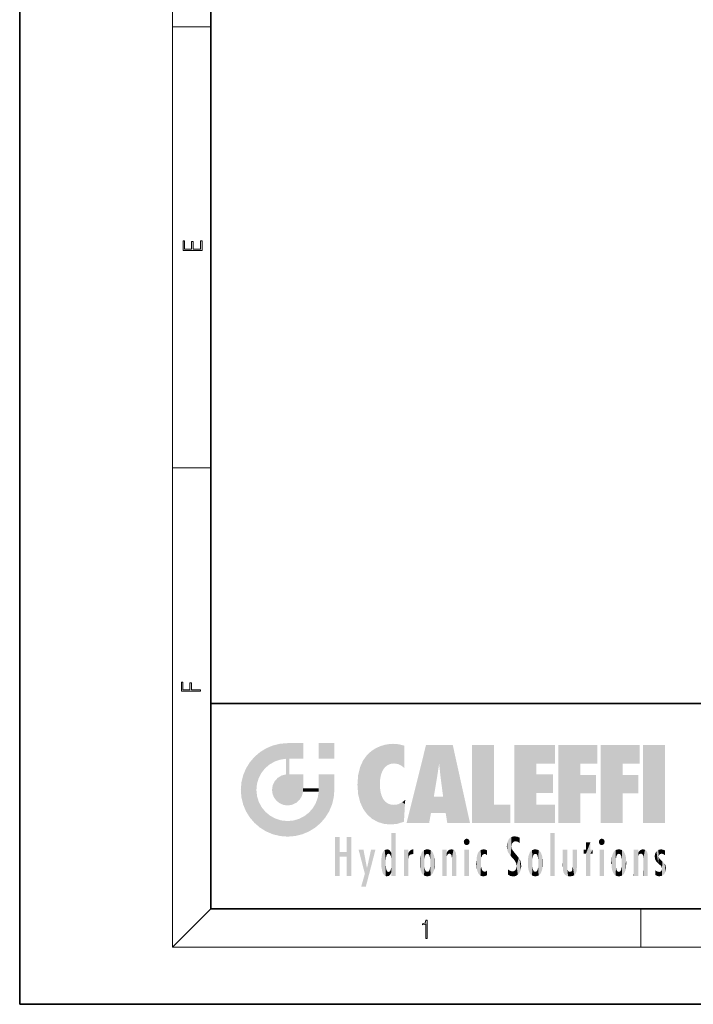
# Model space of a CAD drawing. Extents: x 0 to 210, y 0 to 297.
# Drawn here: x 0 to 70, y 0 to 103 of the extents above; entities that cross this region are included whole.
import ezdxf

# ---------------------------------------------------------------- set-up
doc = ezdxf.new("R2010")
doc.units = 0

msp = doc.modelspace()

# ---------------------------------------------------------------- linework, layer by layer
at = {"color": 7, "lineweight": 35}
for p, q in [((0, 297), (0, 0)), ((20, 287), (20, 10)), ((20, 31.5), (20, 10)), ((20, 31.5), (200, 31.5)), ((20, 10), (200, 10)), ((20, 10), (200, 10)), ((0, 0), (210, 0))]:
    msp.add_line(p, q, dxfattribs=at)
at = {"color": 7, "lineweight": 13}
for p, q in [((16, 291), (16, 6)), ((16, 102.333336), (20, 102.333336)), ((16, 56.166668), (20, 56.166668)), ((20, 10), (16, 6)), ((65, 6), (65, 10)), ((204, 6), (16, 6))]:
    msp.add_line(p, q, dxfattribs=at)
for points in [[(19.092787, 78.944901), (19.092787, 79.952545), (18.928669, 79.952545), (18.928671, 79.082588), (18.147028, 79.082588), (18.147028, 79.854492), (17.982912, 79.854492), (17.982912, 79.082588), (17.256905, 79.082588), (17.256905, 79.927513), (17.092787, 79.927513), (17.092787, 78.944901)], [(18.923407, 32.784916), (18.923407, 32.922607), (17.974867, 32.922607), (17.974867, 33.65905), (17.810751, 33.65905), (17.810751, 32.922607), (17.087524, 32.922607), (17.087524, 33.734154), (16.923407, 33.734154), (16.923407, 32.784916)], [(42.503281, 6.874945), (42.640968, 6.874945), (42.640968, 8.819312), (42.51997, 8.819312), (42.488674, 8.644069), (42.41983, 8.524458), (42.305088, 8.454917), (42.150707, 8.435446), (42.142361, 8.435446), (42.142361, 8.315835), (42.163223, 8.315835), (42.367672, 8.34087), (42.503281, 8.424318)]]:
    msp.add_lwpolyline(points, close=True, dxfattribs=at)
at = {"color": 114, "lineweight": 5}
for points in [[(25.78825, 26.799744), (26.128653, 25.095409), (26.490591, 27.096561), (26.653414, 25.40386)], [(27.243805, 27.282043), (26.490591, 27.096561), (27.235023, 25.611378), (26.653414, 25.40386)], [(27.243805, 27.282043), (27.235023, 25.611378), (28.037813, 27.346109), (27.861588, 25.706188)], [(28.214041, 24.082113), (28.037813, 27.346109), (28.037813, 20.820063), (27.861588, 25.706188)], [(28.15867, 27.346109), (28.077206, 27.346109), (28.214041, 24.082113), (28.037813, 27.346109)], [(28.345488, 27.346109), (28.15867, 27.346109), (28.227032, 25.714863), (28.214041, 25.714878)], [(28.214041, 25.714878), (28.15867, 27.346109), (28.214041, 24.096693), (28.214041, 24.082113)], [(28.345488, 27.346109), (28.227032, 25.714863), (28.853325, 27.346109), (28.941437, 25.713987)], [(29.654272, 27.346109), (28.853325, 27.346109), (29.3944, 25.713432), (28.941437, 25.713987)], [(29.654272, 27.346109), (29.3944, 25.713432), (29.633696, 25.713139), (29.561031, 25.713228)], [(29.654272, 27.346109), (29.633696, 25.713139), (29.668835, 25.713097)], [(29.668835, 27.346109), (29.654272, 27.346109), (29.668835, 25.727676), (29.668835, 25.713097)], [(29.668835, 27.346109), (29.668835, 25.727676), (29.668835, 27.038059), (29.668835, 26.529602)], [(29.668835, 27.346109), (29.668835, 27.038059), (29.668835, 27.306671), (29.668835, 27.225105)], [(32.932831, 27.346109), (32.932831, 25.71509), (31.301811, 27.346109), (31.301811, 25.71509)], [(32.932831, 27.346109), (31.301811, 27.346109), (32.932831, 27.346109)], [(36.795135, 26.508978), (36.901737, 19.408924), (37.283436, 26.823689), (37.492313, 19.084898)], [(37.283436, 26.823689), (37.492313, 19.084898), (37.761177, 27.036129)], [(37.492313, 19.084898), (37.692162, 23.050819), (37.761177, 27.036129), (37.714252, 23.477276)], [(37.761177, 27.036129), (37.714252, 23.477276), (37.788872, 23.920311)], [(38.225143, 27.173529), (37.761177, 27.036129), (37.872551, 24.20422), (37.788872, 23.920311)], [(38.225143, 27.173529), (37.872551, 24.20422), (38.111923, 24.675468), (37.987885, 24.471178)], [(38.225143, 27.173529), (38.111923, 24.675468), (38.686157, 27.252592), (38.262947, 24.855347)], [(38.262947, 24.855347), (38.509953, 25.047398), (38.686157, 27.252592), (38.813698, 25.172501)], [(38.686157, 27.252592), (38.813698, 25.172501), (39.077774, 27.275316), (39.179195, 25.217192)], [(39.077774, 27.275316), (39.179195, 25.217192), (39.676224, 27.230614), (39.59428, 25.161049)], [(39.676224, 27.230614), (39.59428, 25.161049), (39.967045, 24.97489)], [(40.249393, 27.080276), (39.676224, 27.230614), (40.249393, 24.740677), (39.967045, 24.97489)], [(40.249393, 27.080276), (40.249393, 24.740677), (40.249393, 25.910477), (40.249393, 24.761557)], [(40.249393, 27.080276), (40.249393, 25.910477), (40.249393, 26.906931), (40.249393, 26.638954)], [(40.249393, 27.080276), (40.249393, 26.906931), (40.249393, 27.023785)], [(42.850704, 18.967134), (42.523975, 27.134508), (40.484962, 18.967134)], [(45.329048, 27.134508), (42.523975, 27.134508), (44.067394, 23.646654), (43.898399, 25.184814)], [(43.898399, 25.184814), (42.523975, 27.134508), (43.042213, 20.017813), (42.850704, 18.967134)], [(45.329048, 27.134508), (44.067394, 23.646654), (44.089748, 23.475666), (44.074726, 23.590559)], [(45.329048, 27.134508), (44.089748, 23.475666), (44.21188, 22.541525), (44.123653, 23.216351)], [(45.329048, 27.134508), (44.21188, 22.541525), (44.315235, 21.751013), (44.31348, 21.764442)], [(45.329048, 27.134508), (44.315235, 21.751013), (44.75444, 18.967134), (44.585445, 20.017813)], [(45.329048, 27.134508), (44.75444, 18.967134), (47.131531, 18.967134)], [(47.345814, 27.134508), (49.643982, 27.134508), (47.345814, 18.967134), (49.643982, 20.895159)], [(54.061863, 25.206451), (51.76366, 18.967134), (56.033119, 27.134508), (51.76366, 27.134508)], [(54.061863, 25.206451), (56.033119, 27.134508), (56.033119, 25.206451)], [(58.68914, 25.206451), (56.3909, 18.967134), (60.446365, 27.134508), (56.3909, 27.134508)], [(58.68914, 25.206451), (60.446365, 27.134508), (60.446365, 25.206451)], [(63.11832, 25.206451), (60.820118, 18.967134), (64.875587, 27.134508), (60.820118, 27.134508)], [(63.11832, 25.206451), (64.875587, 27.134508), (64.875587, 25.206451)], [(67.547539, 18.967134), (65.249336, 18.967134), (67.547539, 27.134508), (65.249336, 27.134508)], [(67.547539, 18.967134), (67.547539, 27.134508), (67.547539, 18.967134)], [(24.57649, 18.989834), (24.576492, 25.912409), (24.087231, 25.342047)], [(25.146856, 18.500574), (24.773836, 22.451082), (24.57649, 18.989834), (24.576492, 25.912409)], [(25.146858, 26.401667), (24.576492, 25.912409), (24.835958, 23.087656), (24.773836, 22.451082)], [(25.146858, 26.401667), (24.835958, 23.087656), (25.297251, 24.22278), (25.014393, 23.682144)], [(25.146858, 26.401667), (25.297251, 24.22278), (25.78825, 26.799744)], [(25.297251, 24.22278), (25.672634, 24.697792), (25.78825, 26.799744), (26.128653, 25.095409)], [(35.943577, 25.535473), (35.954269, 20.448957), (36.34029, 26.084427), (36.383907, 19.863441)], [(36.34029, 26.084427), (36.383907, 19.863441), (36.795135, 26.508978), (36.901737, 19.408924)], [(23.689154, 24.700661), (24.087231, 19.560194), (24.087231, 25.342047), (24.57649, 18.989834)], [(28.037813, 20.820063), (27.861588, 25.706188), (27.861588, 25.691595)], [(28.037813, 20.820063), (27.861588, 25.691595), (27.861588, 24.380198), (27.861588, 24.889048)], [(28.214041, 25.714878), (28.214041, 24.096693), (28.214041, 25.406876), (28.214041, 24.898495)], [(28.214041, 25.714878), (28.214041, 25.406876), (28.214041, 25.675446), (28.214041, 25.593891)], [(35.423222, 24.006113), (35.628262, 21.165981), (35.629662, 24.847553), (35.954269, 20.448957)], [(35.629662, 24.847553), (35.954269, 20.448957), (35.943577, 25.535473)], [(43.898399, 25.184814), (43.042213, 20.017813), (43.352341, 21.787449), (43.346275, 21.751013)], [(43.898399, 25.184814), (43.352341, 21.787449), (43.394478, 22.040693), (43.365002, 21.863541)], [(43.898399, 25.184814), (43.394478, 22.040693), (43.658245, 23.625854), (43.477818, 22.541525)], [(43.898399, 25.184814), (43.658245, 23.625854), (43.780052, 24.415667), (43.661709, 23.646654)], [(54.061863, 20.895159), (51.76366, 18.967134), (54.061863, 24.068939), (54.061863, 25.206451)], [(56.3909, 18.967134), (58.68914, 25.206451), (58.68914, 18.967134), (58.68914, 24.025667)], [(60.820118, 18.967134), (63.11832, 25.206451), (63.11832, 18.967134), (63.11832, 24.025667)], [(23.206854, 23.245119), (23.392336, 20.903917), (23.392334, 23.998325), (23.689154, 24.700661)], [(23.392336, 20.903917), (23.689154, 20.201582), (23.689154, 24.700661), (24.087231, 19.560194)], [(26.999105, 23.702463), (27.218445, 21.044668), (27.398827, 23.948868), (27.607224, 20.878925)], [(27.398827, 23.948868), (27.607224, 20.878925), (27.861588, 24.071909)], [(28.037813, 20.820063), (27.861588, 24.111378), (27.607224, 20.878925), (27.861588, 24.071909)], [(28.037813, 20.820063), (27.861588, 24.380198), (27.861588, 24.111378), (27.861588, 24.193008)], [(28.517508, 20.893499), (28.249178, 24.082113), (28.037813, 20.820063), (28.214041, 24.082113)], [(28.517508, 20.893499), (28.488476, 24.082113), (28.249178, 24.082113), (28.321844, 24.082113)], [(28.517508, 20.893499), (28.942234, 21.098566), (28.488476, 24.082113), (28.941437, 24.082113)], [(29.655842, 24.082113), (28.941437, 24.082113), (29.289198, 21.412397), (28.942234, 21.098566)], [(29.655842, 24.082113), (29.289198, 21.412397), (29.65863, 22.274885), (29.535595, 21.812126)], [(29.668835, 24.082113), (29.655842, 24.082113), (29.668835, 22.627289), (29.65863, 22.274885)], [(29.668835, 24.082113), (29.668835, 22.627289), (29.668835, 23.354702), (29.668835, 22.640282)], [(29.668835, 24.082113), (29.668835, 23.354702), (29.668835, 23.974308), (29.668835, 23.807673)], [(29.668835, 24.082113), (29.668835, 23.974308), (29.668835, 24.046974)], [(31.499146, 18.989834), (31.341202, 24.082113), (31.301811, 24.06912), (31.301811, 24.082113)], [(31.499146, 18.989834), (31.301811, 24.06912), (31.301811, 22.90173), (31.301811, 23.354702)], [(31.499146, 18.989834), (31.422668, 24.082113), (31.341202, 24.082113)], [(31.988407, 19.560194), (31.609484, 24.082113), (31.499146, 18.989834), (31.422668, 24.082113)], [(32.386486, 20.201582), (32.117321, 24.082113), (31.988407, 19.560194), (31.609484, 24.082113)], [(32.918266, 24.082113), (32.117321, 24.082113), (32.683304, 20.903917), (32.386486, 20.201582)], [(32.918266, 24.082113), (32.683304, 20.903917), (32.93285, 22.45112), (32.868786, 21.657124)], [(32.932831, 23.961258), (32.932831, 24.042723), (32.918266, 24.082113), (32.932831, 24.082113)], [(32.932831, 23.961258), (32.918266, 24.082113), (32.932835, 23.774445), (32.93285, 22.45112)], [(32.932842, 23.266617), (32.932835, 23.774445), (32.93285, 22.465685), (32.93285, 22.45112)], [(35.348923, 22.996586), (35.421333, 22.015022), (35.423222, 24.006113), (35.628262, 21.165981)], [(54.061863, 20.895159), (54.061863, 24.068939), (54.061863, 22.140915)], [(54.061863, 22.140915), (54.061863, 24.068939), (55.830498, 22.140915), (55.830498, 24.068939)], [(58.68914, 18.967134), (58.68914, 24.025667), (58.68914, 22.09761), (60.333778, 24.025667)], [(58.68914, 22.09761), (60.333778, 24.025667), (60.333778, 22.09761)], [(63.11832, 18.967134), (63.11832, 24.025667), (63.11832, 22.09761), (64.762993, 24.025667)], [(63.11832, 22.09761), (64.762993, 24.025667), (64.762993, 22.09761)], [(23.142788, 22.45112), (23.206854, 21.657124), (23.206854, 23.245119), (23.392336, 20.903917)], [(26.406794, 22.451082), (26.465654, 22.020498), (26.480227, 22.930769), (26.631395, 21.631723)], [(26.480227, 22.930769), (26.631395, 21.631723), (26.685284, 23.355495), (26.887747, 21.301023)], [(26.685284, 23.355495), (26.887747, 21.301023), (26.999105, 23.702463), (27.218445, 21.044668)], [(31.499146, 18.989834), (31.301811, 22.90173), (31.301811, 22.662428), (31.301811, 22.735096)], [(38.140194, 18.890856), (37.714096, 22.606712), (37.492313, 19.084898), (37.692162, 23.050819)], [(25.030333, 21.180571), (24.840147, 21.793262), (25.146856, 18.500574), (24.773836, 22.451082)], [(29.668835, 22.627289), (29.65863, 22.274885), (29.708273, 22.627289), (29.673223, 22.274885)], [(30.475769, 22.274885), (29.708273, 22.627289), (29.673223, 22.274885)], [(30.475769, 22.274885), (29.976877, 22.627289), (29.708273, 22.627289), (29.789837, 22.627289)], [(30.475769, 22.274885), (30.984621, 22.274885), (29.976877, 22.627289), (30.485323, 22.627289)], [(31.28723, 22.627289), (30.485323, 22.627289), (31.17181, 22.274885), (30.984621, 22.274885)], [(31.499146, 18.989834), (31.29291, 22.274885), (30.990593, 21.066689), (31.198103, 21.648308)], [(31.28723, 22.627289), (31.17181, 22.274885), (31.29291, 22.274885), (31.253439, 22.274885)], [(31.28723, 22.627289), (31.29291, 22.274885), (31.301811, 22.627289)], [(31.499146, 18.989834), (31.301811, 22.662428), (31.29291, 22.274885), (31.301811, 22.627289)], [(37.86964, 21.874062), (37.787628, 22.157452), (38.140194, 18.890856), (37.714096, 22.606712)], [(37.86964, 21.874062), (38.140194, 18.890856), (37.982235, 21.610163)], [(44.585445, 20.017813), (43.39999, 21.751013), (43.042213, 20.017813), (43.346275, 21.751013)], [(44.585445, 20.017813), (44.223118, 21.751013), (43.39999, 21.751013), (44.084244, 21.751013)], [(44.585445, 20.017813), (44.315235, 21.751013), (44.223118, 21.751013), (44.284946, 21.751013)], [(25.331266, 20.626133), (25.030333, 21.180571), (25.788248, 18.102497), (25.146856, 18.500574)], [(25.331266, 20.626133), (25.788248, 18.102497), (25.729824, 20.143074)], [(30.682146, 20.54192), (30.92878, 18.500574), (30.990593, 21.066689)], [(31.499146, 18.989834), (30.990593, 21.066689), (30.92878, 18.500574)], [(38.140194, 18.890856), (38.102951, 21.409719), (37.982235, 21.610163)], [(38.829929, 18.826288), (38.249557, 21.234249), (38.140194, 18.890856), (38.102951, 21.409719)], [(38.781952, 20.927324), (38.488686, 21.047979), (38.829929, 18.826288), (38.249557, 21.234249)], [(39.133995, 20.884413), (38.781952, 20.927324), (39.539616, 18.89942), (38.829929, 18.826288)], [(39.133995, 20.884413), (39.539616, 18.89942), (39.406925, 20.904562)], [(39.406925, 20.904562), (39.539616, 18.89942), (39.648804, 20.963295), (40.215523, 19.118832)], [(39.648804, 20.963295), (40.215523, 19.118832), (40.046303, 21.165112), (40.325146, 20.97328)], [(40.046303, 21.165112), (40.325146, 20.97328), (40.350632, 21.404415), (40.340622, 21.235071)], [(40.283077, 20.261623), (40.325146, 20.97328), (40.216732, 19.139231), (40.215523, 19.118832)], [(40.350632, 21.404415), (40.340622, 21.235071), (40.34737, 21.349228)], [(47.345814, 18.967134), (49.643982, 20.895159), (51.367542, 18.967134), (51.367542, 20.895159)], [(54.061863, 20.895159), (56.033119, 20.895159), (51.76366, 18.967134), (56.033119, 18.967134)], [(25.729824, 20.143074), (25.788248, 18.102497), (26.212883, 19.744514), (26.490591, 17.805679)], [(26.212883, 19.744514), (26.490591, 17.805679), (26.767317, 19.443583), (27.243807, 17.620199)], [(29.268887, 19.427645), (29.585043, 17.805679), (29.809523, 19.710505), (30.287388, 18.102497)], [(29.809523, 19.710505), (30.287388, 18.102497), (30.284533, 20.085894)], [(30.682146, 20.54192), (30.284533, 20.085894), (30.92878, 18.500574), (30.287388, 18.102497)], [(26.767317, 19.443583), (27.243807, 17.620199), (27.380003, 19.253397), (28.037817, 17.556133)], [(27.380003, 19.253397), (28.037817, 17.556133), (28.037813, 19.187086)], [(28.037813, 19.187086), (28.037817, 17.556133), (28.674395, 19.249208), (28.831827, 17.620199)], [(28.674395, 19.249208), (28.831827, 17.620199), (29.268887, 19.427645), (29.585043, 17.805679)], [(33.49506, 15.937251), (33.49506, 13.445845), (33.49506, 17.529495), (33.007656, 13.445845)], [(33.49506, 17.529495), (33.007656, 13.445845), (33.007656, 17.529495)], [(34.718559, 17.529495), (34.231079, 15.466035), (34.231079, 15.937251), (33.49506, 15.466035)], [(34.718559, 13.445845), (34.231079, 13.445845), (34.718559, 17.529495), (34.231079, 15.466035)], [(34.718559, 17.529495), (34.231079, 15.937251), (34.231079, 17.529495)], [(38.903397, 15.112939), (38.888428, 15.302769), (38.891121, 17.625853), (38.88855, 17.080669)], [(38.903397, 15.112939), (38.891121, 17.625853), (38.892422, 17.90152), (38.892033, 17.818693)], [(38.903397, 15.112939), (38.892422, 17.90152), (38.940308, 17.941181), (38.892609, 17.941181)], [(38.903397, 15.112939), (38.940308, 17.941181), (38.907272, 14.816108)], [(38.950481, 13.445845), (38.907272, 14.816108), (39.189522, 17.941181), (38.940308, 17.941181)], [(38.950481, 13.445845), (39.189522, 17.941181), (39.053928, 13.445845)], [(39.303139, 13.445845), (39.053928, 13.445845), (39.292969, 17.941181), (39.189522, 17.941181)], [(39.303139, 13.445845), (39.292969, 17.941181), (39.350838, 17.941181)], [(39.350838, 13.445845), (39.303139, 13.445845), (39.350838, 17.906908), (39.350838, 17.941181)], [(39.350838, 13.445845), (39.350838, 17.906908), (39.350838, 14.412038), (39.350838, 15.952339)], [(51.616768, 17.564173), (51.45496, 17.50802), (51.518856, 16.810593), (51.465965, 16.549204)], [(51.616768, 17.564173), (51.518856, 16.810593), (51.802334, 17.583727), (51.668148, 17.000961)], [(51.668148, 17.000961), (51.774544, 17.055223), (51.802334, 17.583727), (51.899761, 17.074581)], [(51.802334, 17.583727), (51.899761, 17.074581), (52.071606, 17.554585), (52.143757, 17.015884)], [(52.071606, 17.554585), (52.143757, 17.015884), (52.319027, 17.448257)], [(55.982269, 17.941181), (55.982269, 13.445845), (55.524078, 17.941181), (55.524078, 13.445845)], [(55.982269, 17.941181), (55.524078, 17.941181), (55.982269, 17.941181)], [(38.888428, 15.302769), (38.882984, 15.900322), (38.88855, 17.080669)], [(46.52063, 16.836887), (46.630585, 17.299248), (46.47892, 17.009604), (46.52063, 17.178501)], [(46.52063, 16.836887), (46.935844, 17.299248), (46.630585, 17.299248), (46.786037, 17.345379)], [(46.52063, 16.836887), (47.088223, 17.009604), (46.935844, 17.299248), (47.045609, 17.178501)], [(46.52063, 16.836887), (46.935844, 16.714718), (47.088223, 17.009604), (47.045609, 16.836887)], [(46.52063, 16.836887), (46.630585, 16.714718), (46.935844, 16.714718), (46.786037, 16.668377)], [(51.035496, 16.129967), (51.029781, 16.943932), (50.978523, 16.538387)], [(51.035496, 16.129967), (51.125671, 15.906108), (51.029781, 16.943932), (51.183865, 17.276356)], [(51.383324, 15.538221), (51.305305, 17.409313), (51.125671, 15.906108), (51.183865, 17.276356)], [(51.383324, 15.538221), (51.465965, 16.549204), (51.305305, 17.409313), (51.45496, 17.50802)], [(51.624012, 15.276784), (51.497654, 16.312929), (51.383324, 15.538221), (51.465965, 16.549204)], [(52.318787, 17.42164), (52.319027, 17.448257), (52.31464, 16.95821), (52.143757, 17.015884)], [(52.31464, 16.95821), (52.143757, 17.015884), (52.314133, 16.901283)], [(52.318787, 17.42164), (52.31464, 16.95821), (52.318409, 17.379187), (52.317303, 17.255701)], [(59.727604, 16.955366), (59.269413, 15.780146), (59.269413, 16.180971), (59.020763, 15.780146)], [(59.727604, 13.445845), (59.269413, 13.445845), (59.727604, 16.955366), (59.269413, 15.780146)], [(59.727604, 16.955366), (59.269413, 16.180971), (59.269413, 16.955366)], [(59.727604, 16.180971), (59.727604, 13.445845), (59.727604, 16.955366)], [(60.654972, 16.836887), (60.764919, 17.299248), (60.613266, 17.009604), (60.654972, 17.178501)], [(60.654972, 16.836887), (61.070175, 17.299248), (60.764919, 17.299248), (60.920345, 17.345379)], [(60.654972, 16.836887), (61.222565, 17.009604), (61.070175, 17.299248), (61.179951, 17.178501)], [(60.654972, 16.836887), (61.070175, 16.714718), (61.222565, 17.009604), (61.179951, 16.836887)], [(60.654972, 16.836887), (60.764919, 16.714718), (61.070175, 16.714718), (60.920345, 16.668377)], [(34.231079, 15.937251), (33.49506, 15.466035), (33.49506, 15.937251), (33.49506, 13.445845)], [(36.125637, 13.667894), (35.472443, 16.180971), (36.344982, 14.274477), (35.984219, 16.180971)], [(36.227962, 12.324745), (36.344982, 14.274477), (37.232132, 16.180971), (36.354694, 14.274477)], [(37.232132, 16.180971), (36.354694, 14.274477), (36.769066, 16.180971)], [(37.867718, 15.339612), (37.906555, 15.609497), (37.953003, 13.859357), (37.957512, 15.800388)], [(37.953003, 13.859357), (37.957512, 15.800388), (38.025723, 13.678757), (38.032223, 15.968724)], [(38.025723, 13.678757), (38.032223, 15.968724), (38.188572, 13.478816), (38.198734, 16.153973)], [(38.188572, 13.478816), (38.198734, 16.153973), (38.298336, 13.422511)], [(38.444187, 16.224279), (38.331154, 15.305006), (38.198734, 16.153973), (38.318092, 15.115333)], [(38.198734, 16.153973), (38.318092, 15.115333), (38.298336, 13.422511), (38.317451, 14.816114)], [(38.466545, 15.701984), (38.389668, 15.57155), (38.444187, 16.224279), (38.331154, 15.305006)], [(38.641335, 16.180151), (38.466545, 15.701984), (38.444187, 16.224279)], [(38.641335, 16.180151), (38.619621, 15.769328), (38.466545, 15.701984), (38.519413, 15.74395)], [(38.619621, 15.769328), (38.641335, 16.180151), (38.710373, 15.74377), (38.738853, 16.106903)], [(38.710373, 15.74377), (38.738853, 16.106903), (38.758839, 15.701528), (38.882877, 15.877683)], [(38.758839, 15.701528), (38.882877, 15.877683), (38.830692, 15.570341)], [(38.888428, 15.302769), (38.830692, 15.570341), (38.882984, 15.900322), (38.882877, 15.877683)], [(40.23468, 13.445845), (40.27, 16.180971), (40.212139, 16.152027), (40.212139, 16.180971)], [(40.23468, 13.445845), (40.212139, 16.152027), (40.212139, 13.881045), (40.212139, 14.627445)], [(40.555119, 13.445845), (40.373432, 16.180971), (40.23468, 13.445845), (40.27, 16.180971)], [(40.555119, 13.445845), (40.627003, 13.445845), (40.373432, 16.180971), (40.622601, 16.180971)], [(40.670292, 16.180971), (40.622601, 16.180971), (40.670292, 15.845119), (40.627003, 13.445845)], [(40.627003, 13.445845), (40.675205, 13.445845), (40.670292, 15.845119), (40.675205, 15.168117)], [(40.670292, 16.180971), (40.670292, 15.845119), (40.670292, 16.013044), (40.670292, 15.870038)], [(40.670292, 16.180971), (40.670292, 16.013044), (40.670292, 16.117584)], [(40.670292, 15.845119), (40.675205, 15.168117), (40.680042, 15.845119), (40.71563, 15.466833)], [(40.680042, 15.845119), (40.71563, 15.466833), (40.781006, 16.018089)], [(40.71563, 15.466833), (40.77145, 15.577068), (40.781006, 16.018089), (40.855705, 15.658415)], [(40.781006, 16.018089), (40.855705, 15.658415), (40.910885, 16.141848), (40.971924, 15.708767)], [(40.910885, 16.141848), (40.971924, 15.708767), (41.043369, 16.203171), (41.123627, 15.726019)], [(41.201557, 16.224279), (41.043369, 16.203171), (41.162594, 15.723297), (41.123627, 15.726019)], [(41.201557, 16.224279), (41.162594, 15.723297), (41.201557, 15.74509), (41.201557, 15.720576)], [(41.201557, 16.224279), (41.201557, 15.74509), (41.201557, 16.171852), (41.201557, 16.093657)], [(41.887703, 14.805297), (41.914242, 15.313759), (41.914253, 14.308907), (41.959496, 15.566788)], [(41.914253, 14.308907), (41.959496, 15.566788), (41.95953, 14.05873), (42.090023, 15.901981)], [(41.95953, 14.05873), (42.090023, 15.901981), (42.090122, 13.725177), (42.189022, 16.033798)], [(42.090122, 13.725177), (42.189022, 16.033798), (42.189117, 13.593486), (42.315311, 16.135538)], [(42.189117, 13.593486), (42.315311, 16.135538), (42.315395, 13.49161)], [(42.472134, 16.201073), (42.368122, 15.291933), (42.315311, 16.135538), (42.355457, 15.102102)], [(42.315311, 16.135538), (42.355457, 15.102102), (42.315395, 13.49161)], [(42.505562, 15.690707), (42.427101, 15.559515), (42.472134, 16.201073), (42.368122, 15.291933)], [(42.66272, 16.224279), (42.505562, 15.690707), (42.472134, 16.201073)], [(42.66272, 16.224279), (42.662704, 15.758511), (42.505562, 15.690707), (42.559742, 15.732952)], [(42.66272, 16.224279), (42.853271, 16.201082), (42.662704, 15.758511), (42.765671, 15.732952)], [(42.853271, 16.201082), (42.819847, 15.690707), (42.765671, 15.732952)], [(43.010071, 16.135569), (42.8983, 15.559515), (42.853271, 16.201082), (42.819847, 15.690707)], [(42.969936, 15.102102), (42.957275, 15.291933), (43.010071, 16.135569), (42.8983, 15.559515)], [(43.010071, 16.135569), (42.969936, 14.521411), (42.969936, 15.102102), (42.969803, 14.805297)], [(43.136353, 16.033863), (43.010151, 13.491678), (43.010071, 16.135569), (42.969936, 14.521411)], [(43.235352, 15.902088), (43.136448, 13.593627), (43.136353, 16.033863), (43.010151, 13.491678)], [(43.365921, 15.566876), (43.235451, 13.725408), (43.235352, 15.902088), (43.136448, 13.593627)], [(43.411194, 15.313822), (43.365955, 14.058922), (43.365921, 15.566876), (43.235451, 13.725408)], [(44.285313, 16.180971), (44.227444, 16.180971), (44.566811, 13.445845), (44.249748, 13.445845)], [(44.249748, 13.445845), (44.227444, 16.180971), (44.227444, 14.99937), (44.227444, 16.160727)], [(44.285313, 16.180971), (44.566811, 13.445845), (44.388748, 16.180971)], [(44.637939, 16.180971), (44.388748, 16.180971), (44.637939, 13.445845), (44.566811, 13.445845)], [(44.685635, 16.180971), (44.637939, 16.180971), (44.685635, 13.461077), (44.685635, 13.445845)], [(44.637939, 16.180971), (44.637939, 13.445845), (44.685635, 13.445845)], [(44.685635, 16.180971), (44.685635, 13.461077), (44.685635, 14.830069), (44.685635, 14.298869)], [(44.685635, 16.180971), (44.685635, 14.830069), (44.685635, 15.110693), (44.685635, 15.025479)], [(44.685635, 16.180971), (44.685635, 15.110693), (44.685635, 15.866831), (44.685635, 15.151895)], [(44.685635, 16.180971), (44.685635, 15.866831), (44.685635, 16.023901), (44.685635, 15.890141)], [(44.685635, 16.180971), (44.685635, 16.023901), (44.685635, 16.121679)], [(44.695351, 15.866831), (44.685635, 15.866831), (44.702, 15.505215), (44.688343, 15.384907)], [(44.688343, 15.384907), (44.685635, 15.866831), (44.685635, 15.151895)], [(44.695351, 15.866831), (44.702, 15.505215), (44.781944, 16.016357)], [(44.702, 15.505215), (44.757126, 15.661009), (44.781944, 16.016357), (44.837967, 15.739766)], [(44.781944, 16.016357), (44.837967, 15.739766), (44.890938, 16.128822), (44.963501, 15.769328)], [(44.890938, 16.128822), (44.963501, 15.769328), (45.026443, 16.199654), (45.068321, 15.750397)], [(45.026443, 16.199654), (45.068321, 15.750397), (45.192577, 16.224279)], [(45.068321, 15.750397), (45.142559, 15.69912), (45.192577, 16.224279), (45.202854, 15.594736)], [(45.192577, 16.224279), (45.202854, 15.594736), (45.399006, 16.186644), (45.236473, 15.336044)], [(45.258774, 13.445845), (45.575813, 13.445845), (45.236473, 15.336044), (45.399006, 16.186644)], [(45.575813, 13.445845), (45.539364, 16.083862), (45.399006, 16.186644)], [(45.646938, 13.445845), (45.645733, 15.871747), (45.575813, 13.445845), (45.539364, 16.083862)], [(45.69463, 13.445845), (45.678856, 15.698791), (45.646938, 13.445845), (45.645733, 15.871747)], [(45.69463, 15.325189), (45.678856, 15.698791), (45.69463, 13.45916), (45.69463, 13.445845)], [(47.01022, 16.180971), (47.01022, 13.445845), (46.552029, 16.180971), (46.552029, 13.445845)], [(47.01022, 16.180971), (46.552029, 16.180971), (47.01022, 16.180971)], [(47.828228, 15.340313), (47.86311, 14.085246), (47.881809, 15.619346), (47.976856, 13.75724)], [(47.976856, 13.75724), (47.9478, 15.811209), (47.881809, 15.619346)], [(48.08292, 13.598426), (48.040989, 15.977351), (47.976856, 13.75724), (47.9478, 15.811209)], [(48.223244, 13.480231), (48.241783, 16.157082), (48.08292, 13.598426), (48.040989, 15.977351)], [(48.278358, 14.513562), (48.266281, 14.837784), (48.223244, 13.480231), (48.241783, 16.157082)], [(48.241783, 16.157082), (48.305008, 15.335792), (48.529503, 16.224279), (48.39048, 15.574364)], [(48.266281, 14.837784), (48.278614, 15.157824), (48.241783, 16.157082), (48.305008, 15.335792)], [(48.39048, 15.574364), (48.50378, 15.698711), (48.529503, 16.224279), (48.670826, 15.747692)], [(48.529503, 16.224279), (48.670826, 15.747692), (48.717785, 16.202604), (48.798206, 15.7111)], [(48.895084, 16.132219), (48.717785, 16.202604), (48.885296, 15.617664), (48.798206, 15.7111)], [(48.895084, 16.132219), (48.885296, 15.617664), (48.895084, 15.671221), (48.895084, 15.617664)], [(48.895084, 16.132219), (48.895084, 15.671221), (48.895084, 16.06724), (48.895084, 15.951075)], [(51.624012, 15.276784), (51.620495, 16.083231), (51.497654, 16.312929), (51.60247, 16.105103)], [(51.64925, 16.048342), (51.620495, 16.083231), (51.838448, 15.014742), (51.624012, 15.276784)], [(51.64925, 16.048342), (51.838448, 15.014742), (51.732891, 15.946861)], [(51.732891, 15.946861), (51.838448, 15.014742), (51.934387, 15.702379), (51.960522, 14.775161)], [(51.934387, 15.702379), (51.960522, 14.775161), (51.972946, 15.655599), (52.007015, 14.491114)], [(51.972946, 15.655599), (52.007015, 14.491114), (52.22905, 15.340509)], [(53.261093, 15.56707), (53.261059, 14.05873), (53.215794, 15.313957), (53.215782, 14.308907)], [(53.391739, 15.902319), (53.39164, 13.725177), (53.261093, 15.56707), (53.261059, 14.05873)], [(53.49073, 16.034004), (53.490635, 13.593486), (53.391739, 15.902319), (53.39164, 13.725177)], [(53.616985, 16.135637), (53.616905, 13.49161), (53.49073, 16.034004), (53.490635, 13.593486)], [(53.616985, 16.135637), (53.656986, 14.521411), (53.616905, 13.49161), (53.669643, 14.334299)], [(53.773739, 16.201099), (53.669643, 15.291933), (53.616985, 16.135637)], [(53.669643, 15.291933), (53.656986, 15.102102), (53.616985, 16.135637), (53.656986, 14.521411)], [(53.773739, 16.201099), (53.807068, 15.690707), (53.669643, 15.291933), (53.728615, 15.559515)], [(53.964222, 16.224279), (53.807068, 15.690707), (53.773739, 16.201099)], [(53.964222, 16.224279), (53.964211, 15.758511), (53.807068, 15.690707), (53.861244, 15.732952)], [(53.964222, 16.224279), (54.154808, 16.201073), (53.964211, 15.758511), (54.067173, 15.732952)], [(54.154808, 16.201073), (54.121353, 15.690707), (54.067173, 15.732952)], [(54.311626, 16.135538), (54.19981, 15.559515), (54.154808, 16.201073), (54.121353, 15.690707)], [(54.271465, 15.102102), (54.258797, 15.291933), (54.311626, 16.135538), (54.19981, 15.559515)], [(54.271465, 14.521411), (54.311626, 16.135538), (54.258797, 14.334299), (54.311546, 13.49161)], [(54.271465, 14.521411), (54.271332, 14.805297), (54.311626, 16.135538), (54.271465, 15.102102)], [(54.311546, 13.49161), (54.311626, 16.135538), (54.43782, 13.593486), (54.437916, 16.033798)], [(54.43782, 13.593486), (54.437916, 16.033798), (54.536819, 13.725177), (54.536919, 15.901981)], [(54.536819, 13.725177), (54.536919, 15.901981), (54.667408, 14.05873), (54.667442, 15.566788)], [(54.667408, 14.05873), (54.667442, 15.566788), (54.712685, 14.308907), (54.7127, 15.313759)], [(56.865845, 14.034844), (56.901367, 16.180971), (56.843502, 16.168652), (56.843502, 16.180971)], [(56.865845, 14.034844), (56.843502, 16.168652), (56.843502, 14.837082), (56.843502, 15.455974)], [(56.865845, 14.034844), (56.901131, 13.862751), (56.901367, 16.180971), (56.998001, 13.650277)], [(56.901367, 16.180971), (56.998001, 13.650277), (57.004807, 16.180971), (57.095737, 13.544848)], [(57.004807, 16.180971), (57.095737, 13.544848), (57.253998, 16.180971), (57.226295, 13.467102)], [(57.253998, 16.180971), (57.226295, 13.467102), (57.303623, 14.235115), (57.394173, 13.419009)], [(57.301693, 16.180971), (57.253998, 16.180971), (57.301693, 14.481573), (57.301693, 14.469444)], [(57.253998, 16.180971), (57.303623, 14.235115), (57.301693, 14.469444)], [(57.301693, 16.180971), (57.301693, 14.481573), (57.301693, 15.792457), (57.301693, 15.18318)], [(57.301693, 16.180971), (57.301693, 15.792457), (57.301693, 16.13032), (57.301693, 16.026585)], [(58.037521, 13.518874), (57.976162, 16.180971), (57.857346, 16.180971), (57.905037, 16.180971)], [(58.037521, 13.518874), (57.857346, 16.180971), (57.857346, 15.167436), (57.857346, 16.161892)], [(58.293201, 16.180971), (57.976162, 16.180971), (58.140209, 13.616351), (58.037521, 13.518874)], [(58.293201, 16.180971), (58.140209, 13.616351), (58.274265, 13.910431), (58.216328, 13.74018)], [(58.293201, 16.180971), (58.274265, 13.910431), (58.315502, 14.33408)], [(58.315502, 16.180971), (58.293201, 16.180971), (58.315502, 14.347165), (58.315502, 14.33408)], [(58.315502, 16.180971), (58.315502, 14.347165), (58.315502, 15.761732), (58.315502, 15.104263)], [(58.315502, 16.180971), (58.315502, 15.761732), (58.315502, 16.126316), (58.315502, 16.014378)], [(59.269413, 16.180971), (59.020763, 15.780146), (59.020763, 16.180971)], [(59.727604, 16.180971), (59.971287, 16.180971), (59.727604, 13.445845), (59.727604, 15.780146)], [(59.727604, 15.780146), (59.971287, 16.180971), (59.971287, 15.780146)], [(61.144527, 16.180971), (61.144527, 13.445845), (60.686375, 16.180971), (60.686375, 13.445845)], [(61.144527, 16.180971), (60.686375, 16.180971), (61.144527, 16.180971)], [(61.93272, 14.805297), (61.959278, 15.313979), (61.959278, 14.308782), (62.004574, 15.567101)], [(61.959278, 14.308782), (62.004574, 15.567101), (62.004578, 14.058552), (62.135235, 15.902357)], [(62.004578, 14.058552), (62.135235, 15.902357), (62.135242, 13.72496), (62.234226, 16.034027)], [(62.135242, 13.72496), (62.234226, 16.034027), (62.234234, 13.593353), (62.360477, 16.135647)], [(62.234234, 13.593353), (62.360477, 16.135647), (62.360485, 13.491547)], [(62.517227, 16.201103), (62.413113, 15.291933), (62.360477, 16.135647), (62.400448, 15.102102)], [(62.360477, 16.135647), (62.400448, 15.102102), (62.360485, 13.491547)], [(62.550552, 15.690707), (62.472095, 15.559515), (62.517227, 16.201103), (62.413113, 15.291933)], [(62.707703, 16.224279), (62.550552, 15.690707), (62.517227, 16.201103)], [(62.707703, 16.224279), (62.707699, 15.758511), (62.550552, 15.690707), (62.604733, 15.732952)], [(62.707703, 16.224279), (62.898251, 16.201086), (62.707699, 15.758511), (62.810661, 15.732952)], [(62.898251, 16.201086), (62.864841, 15.690707), (62.810661, 15.732952)], [(63.055042, 16.135582), (62.943302, 15.559515), (62.898251, 16.201086), (62.864841, 15.690707)], [(63.014954, 15.102102), (63.002285, 15.291933), (63.055042, 16.135582), (62.943302, 15.559515)], [(63.055042, 16.135582), (63.014954, 14.521411), (63.014954, 15.102102), (63.01482, 14.805297)], [(63.18132, 16.03389), (63.055046, 13.491618), (63.055042, 16.135582), (63.014954, 14.521411)], [(63.280319, 15.902132), (63.181324, 13.593503), (63.18132, 16.03389), (63.055046, 13.491618)], [(63.4109, 15.566914), (63.280323, 13.725206), (63.280319, 15.902132), (63.181324, 13.593503)], [(63.456177, 15.313848), (63.410904, 14.058755), (63.4109, 15.566914), (63.280323, 13.725206)], [(64.33033, 16.180971), (64.272461, 16.180971), (64.611832, 13.445845), (64.294762, 13.445845)], [(64.294762, 13.445845), (64.272461, 16.180971), (64.272461, 14.99937), (64.272461, 16.160727)], [(64.33033, 16.180971), (64.611832, 13.445845), (64.433769, 16.180971)], [(64.682961, 16.180971), (64.433769, 16.180971), (64.682961, 13.445845), (64.611832, 13.445845)], [(64.730652, 16.180971), (64.682961, 16.180971), (64.730652, 13.461077), (64.730652, 13.445845)], [(64.682961, 16.180971), (64.682961, 13.445845), (64.730652, 13.445845)], [(64.730652, 16.180971), (64.730652, 13.461077), (64.730652, 14.830069), (64.730652, 14.298869)], [(64.730652, 16.180971), (64.730652, 14.830069), (64.730652, 15.110693), (64.730652, 15.025479)], [(64.730652, 16.180971), (64.730652, 15.110693), (64.730652, 15.866831), (64.730652, 15.151895)], [(64.730652, 16.180971), (64.730652, 15.866831), (64.730652, 16.023901), (64.730652, 15.890141)], [(64.730652, 16.180971), (64.730652, 16.023901), (64.730652, 16.121679)], [(64.740372, 15.866831), (64.730652, 15.866831), (64.747002, 15.505215), (64.733353, 15.384907)], [(64.733353, 15.384907), (64.730652, 15.866831), (64.730652, 15.151895)], [(64.740372, 15.866831), (64.747002, 15.505215), (64.826958, 16.016357)], [(64.747002, 15.505215), (64.802124, 15.661009), (64.826958, 16.016357), (64.882973, 15.739766)], [(64.826958, 16.016357), (64.882973, 15.739766), (64.935959, 16.128822), (65.008514, 15.769328)], [(64.935959, 16.128822), (65.008514, 15.769328), (65.071472, 16.199654), (65.113335, 15.750397)], [(65.071472, 16.199654), (65.113335, 15.750397), (65.237595, 16.224279)], [(65.113335, 15.750397), (65.187569, 15.69912), (65.237595, 16.224279), (65.247856, 15.594736)], [(65.237595, 16.224279), (65.247856, 15.594736), (65.444023, 16.186644), (65.281456, 15.336044)], [(65.303757, 13.445845), (65.620796, 13.445845), (65.281456, 15.336044), (65.444023, 16.186644)], [(65.620796, 13.445845), (65.584373, 16.083862), (65.444023, 16.186644)], [(65.691917, 13.445845), (65.690727, 15.871747), (65.620796, 13.445845), (65.584373, 16.083862)], [(65.739609, 13.445845), (65.723839, 15.698791), (65.691917, 13.445845), (65.690727, 15.871747)], [(65.739609, 15.325189), (65.723839, 15.698791), (65.739609, 13.45916), (65.739609, 13.445845)], [(66.5037, 15.776445), (66.455727, 15.476852), (66.638489, 16.013062), (66.512764, 15.15277)], [(66.512764, 15.15277), (66.600975, 14.987792), (66.638489, 16.013062), (66.840767, 14.736892)], [(66.638489, 16.013062), (66.840767, 14.736892), (66.846405, 16.16843), (66.874908, 15.476852)], [(67.080559, 14.526912), (66.874908, 15.476852), (66.840767, 14.736892)], [(66.846405, 16.16843), (66.91787, 15.634509), (67.113739, 16.224279)], [(66.846405, 16.16843), (66.874908, 15.476852), (66.91787, 15.634509)], [(67.080559, 14.526912), (67.024399, 15.169096), (66.874908, 15.476852), (66.935341, 15.277675)], [(66.91787, 15.634509), (67.030159, 15.734416), (67.113739, 16.224279), (67.18689, 15.769328)], [(67.113739, 16.224279), (67.18689, 15.769328), (67.33004, 16.197199), (67.366592, 15.728703)], [(67.528038, 16.105103), (67.33004, 16.197199), (67.528038, 15.623034), (67.366592, 15.728703)], [(67.528038, 16.105103), (67.528038, 15.623034), (67.528038, 15.935393), (67.528038, 15.673213)], [(67.528038, 16.105103), (67.528038, 15.935393), (67.528038, 16.044224)], [(37.866436, 14.347495), (37.849545, 14.848601), (37.953003, 13.859357), (37.867718, 15.339612)], [(38.298336, 13.422511), (38.317451, 14.816114), (38.318092, 14.513367)], [(38.331154, 14.322731), (38.429543, 13.40254), (38.318092, 14.513367), (38.298336, 13.422511)], [(38.903397, 14.51813), (38.892609, 13.771784), (38.888428, 14.327185), (38.892609, 13.797904)], [(38.950481, 13.445845), (38.892609, 13.445845), (38.907272, 14.816108), (38.903397, 14.51813)], [(38.903397, 14.51813), (38.892609, 13.445845), (38.892609, 13.621874), (38.892609, 13.471964)], [(38.903397, 14.51813), (38.892609, 13.621874), (38.892609, 13.771784), (38.892609, 13.731461)], [(40.675205, 15.168117), (40.675205, 13.445845), (40.675205, 14.164061), (40.675205, 13.458049)], [(40.675205, 15.168117), (40.675205, 14.164061), (40.675205, 15.012761), (40.675205, 14.777164)], [(40.675205, 15.168117), (40.675205, 15.012761), (40.675205, 15.117146)], [(42.355457, 15.102102), (42.355461, 14.521411), (42.315395, 13.49161), (42.368118, 14.334299)], [(42.355606, 14.805297), (42.355461, 14.521411), (42.355457, 15.102102)], [(43.010151, 13.491678), (42.957272, 14.334299), (42.969936, 14.521411)], [(43.437744, 14.805297), (43.411205, 14.30904), (43.411194, 15.313822), (43.365955, 14.058922)], [(44.249748, 13.445845), (44.227444, 14.99937), (44.227444, 13.684259), (44.227444, 14.047142)], [(45.258774, 13.445845), (45.236473, 15.336044), (45.236473, 14.234088), (45.236473, 15.315304)], [(45.69463, 15.325189), (45.69463, 13.45916), (45.69463, 14.898584), (45.69463, 14.229561)], [(45.69463, 15.325189), (45.69463, 14.898584), (45.69463, 15.269573), (45.69463, 15.155668)], [(47.798374, 14.789032), (47.822823, 14.325363), (47.828228, 15.340313), (47.86311, 14.085246)], [(48.36076, 13.422839), (48.304153, 14.324327), (48.223244, 13.480231), (48.278358, 14.513562)], [(52.136028, 13.572425), (52.007015, 14.491114), (51.979618, 13.470026), (51.962959, 14.208882)], [(52.265995, 13.709874), (52.22905, 15.340509), (52.136028, 13.572425), (52.007015, 14.491114)], [(52.435772, 14.049718), (52.326817, 15.184536), (52.265995, 13.709874), (52.22905, 15.340509)], [(52.494495, 14.458627), (52.432922, 14.931441), (52.435772, 14.049718), (52.326817, 15.184536)], [(53.215794, 15.313957), (53.215782, 14.308907), (53.189232, 14.805297)], [(53.657135, 14.805297), (53.656986, 14.521411), (53.656986, 15.102102)], [(54.712685, 14.308907), (54.7127, 15.313759), (54.739235, 14.805297)], [(56.865845, 14.034844), (56.843502, 14.837082), (56.843502, 14.493889), (56.843502, 14.59926)], [(56.865845, 14.034844), (56.843502, 14.493889), (56.843502, 14.442439)], [(58.037521, 13.518874), (57.857346, 14.442439), (57.851238, 13.432425), (57.856575, 14.213815)], [(58.037521, 13.518874), (57.857346, 15.167436), (57.857346, 14.545644), (57.857346, 14.708115)], [(58.037521, 13.518874), (57.857346, 14.545644), (57.857346, 14.442439), (57.857346, 14.469669)], [(62.400448, 15.102102), (62.400448, 14.521411), (62.360485, 13.491547), (62.413113, 14.334299)], [(62.400589, 14.805297), (62.400448, 14.521411), (62.400448, 15.102102)], [(63.055046, 13.491618), (63.002285, 14.334299), (63.014954, 14.521411)], [(63.482727, 14.805297), (63.456177, 14.308924), (63.456177, 15.313848), (63.410904, 14.058755)], [(64.294762, 13.445845), (64.272461, 14.99937), (64.272461, 13.684259), (64.272461, 14.047142)], [(65.303757, 13.445845), (65.281456, 15.336044), (65.281456, 14.234088), (65.281456, 15.315304)], [(65.739609, 15.325189), (65.739609, 13.45916), (65.739609, 14.898584), (65.739609, 14.229561)], [(65.739609, 15.325189), (65.739609, 14.898584), (65.739609, 15.269573), (65.739609, 15.155668)], [(67.263611, 14.965698), (67.024399, 15.169096), (67.16877, 14.413084), (67.080559, 14.526912)], [(67.263611, 14.965698), (67.16877, 14.413084), (67.225815, 14.20409)], [(67.456139, 13.627954), (67.263611, 14.965698), (67.233772, 13.461683), (67.225815, 14.20409)], [(67.596268, 13.884608), (67.501381, 14.714965), (67.456139, 13.627954), (67.263611, 14.965698)], [(67.645004, 14.214908), (67.588638, 14.547216), (67.596268, 13.884608), (67.501381, 14.714965)], [(36.227962, 12.324745), (35.745411, 12.324745), (36.344982, 14.274477), (36.125637, 13.667894)], [(38.331154, 14.322731), (38.389668, 14.055454), (38.429543, 13.40254), (38.466545, 13.924851)], [(38.429543, 13.40254), (38.466545, 13.924851), (38.641689, 13.452075), (38.519413, 13.882858)], [(38.519413, 13.882858), (38.619621, 13.857473), (38.641689, 13.452075), (38.710373, 13.883213)], [(38.641689, 13.452075), (38.710373, 13.883213), (38.742447, 13.534947), (38.758839, 13.925757)], [(38.742447, 13.534947), (38.758839, 13.925757), (38.892609, 13.797904), (38.830692, 14.057858)], [(38.892609, 13.797904), (38.830692, 14.057858), (38.888428, 14.327185)], [(39.350838, 13.445845), (39.350838, 14.412038), (39.350838, 13.571055), (39.350838, 13.828361)], [(39.350838, 13.445845), (39.350838, 13.571055), (39.350838, 13.492214)], [(40.23468, 13.445845), (40.212139, 13.881045), (40.212139, 13.500749), (40.212139, 13.615227)], [(40.23468, 13.445845), (40.212139, 13.500749), (40.212139, 13.445845)], [(42.315395, 13.49161), (42.368118, 14.334299), (42.472183, 13.425858), (42.427097, 14.067889)], [(42.472183, 13.425858), (42.427097, 14.067889), (42.505558, 13.936457)], [(42.662724, 13.40254), (42.472183, 13.425858), (42.559746, 13.894021), (42.505558, 13.936457)], [(42.662724, 13.40254), (42.559746, 13.894021), (42.765675, 13.894021), (42.662724, 13.86831)], [(42.662724, 13.40254), (42.765675, 13.894021), (42.853325, 13.425877)], [(42.765675, 13.894021), (42.819843, 13.936457), (42.853325, 13.425877), (42.898293, 14.067889)], [(42.853325, 13.425877), (42.898293, 14.067889), (43.010151, 13.491678), (42.957272, 14.334299)], [(44.249748, 13.445845), (44.227444, 13.684259), (44.227444, 13.474788), (44.227444, 13.523959)], [(44.249748, 13.445845), (44.227444, 13.474788), (44.227444, 13.445845)], [(45.258774, 13.445845), (45.236473, 14.234088), (45.236473, 13.558049), (45.236473, 13.734694)], [(45.258774, 13.445845), (45.236473, 13.558049), (45.236473, 13.445845), (45.236473, 13.482178)], [(48.36076, 13.422839), (48.524609, 13.40254), (48.304153, 14.324327), (48.387592, 14.066286)], [(48.524609, 13.40254), (48.498135, 13.93097), (48.387592, 14.066286)], [(48.717144, 13.428255), (48.661076, 13.879147), (48.524609, 13.40254), (48.498135, 13.93097)], [(48.895084, 13.510803), (48.751007, 13.892576), (48.717144, 13.428255), (48.661076, 13.879147)], [(48.895084, 13.982039), (48.751007, 13.892576), (48.895084, 13.533739), (48.895084, 13.510803)], [(48.895084, 13.982039), (48.895084, 13.533739), (48.895084, 13.932988), (48.895084, 13.859834)], [(51.349007, 13.438418), (51.294338, 13.996536), (51.095528, 14.107046), (51.095528, 14.133665)], [(51.349007, 13.438418), (51.095528, 14.107046), (51.095528, 13.643588), (51.095528, 13.728506)], [(51.349007, 13.438418), (51.095528, 13.643588), (51.095528, 13.586657)], [(51.400967, 13.950713), (51.294338, 13.996536), (51.631683, 13.391703), (51.349007, 13.438418)], [(51.400967, 13.950713), (51.631683, 13.391703), (51.578075, 13.922432)], [(51.578075, 13.922432), (51.631683, 13.391703), (51.714775, 13.943495), (51.815506, 13.411979)], [(51.714775, 13.943495), (51.815506, 13.411979), (51.823586, 14.00247), (51.979618, 13.470026)], [(51.823586, 14.00247), (51.979618, 13.470026), (51.905865, 14.09304)], [(51.979618, 13.470026), (51.962959, 14.208882), (51.905865, 14.09304)], [(53.616905, 13.49161), (53.669643, 14.334299), (53.773685, 13.425858), (53.728615, 14.067889)], [(53.773685, 13.425858), (53.728615, 14.067889), (53.807068, 13.936457)], [(53.964214, 13.40254), (53.773685, 13.425858), (53.861248, 13.894021), (53.807068, 13.936457)], [(53.964214, 13.40254), (53.861248, 13.894021), (54.067173, 13.894021), (53.964214, 13.86831)], [(53.964214, 13.40254), (54.067173, 13.894021), (54.154755, 13.425858)], [(54.067173, 13.894021), (54.121353, 13.936457), (54.154755, 13.425858), (54.19981, 14.067889)], [(54.154755, 13.425858), (54.19981, 14.067889), (54.311546, 13.49161), (54.258797, 14.334299)], [(57.303623, 14.235115), (57.394173, 13.419009), (57.316879, 14.118469)], [(57.394173, 13.419009), (57.372459, 13.969999), (57.316879, 14.118469)], [(57.603878, 13.40254), (57.455147, 13.895913), (57.394173, 13.419009), (57.372459, 13.969999)], [(57.711254, 13.893912), (57.584412, 13.86831), (57.603878, 13.40254), (57.455147, 13.895913)], [(57.851238, 13.432425), (57.791653, 13.962997), (57.603878, 13.40254), (57.711254, 13.893912)], [(57.851238, 13.432425), (57.856575, 14.213815), (57.791653, 13.962997), (57.844627, 14.102723)], [(62.360485, 13.491547), (62.413113, 14.334299), (62.517231, 13.425841), (62.472092, 14.067889)], [(62.517231, 13.425841), (62.472092, 14.067889), (62.550552, 13.936457)], [(62.707703, 13.40254), (62.517231, 13.425841), (62.604733, 13.894021), (62.550552, 13.936457)], [(62.707703, 13.40254), (62.604733, 13.894021), (62.810665, 13.894021), (62.707703, 13.86831)], [(62.707703, 13.40254), (62.810665, 13.894021), (62.898251, 13.425861)], [(62.810665, 13.894021), (62.864841, 13.936457), (62.898251, 13.425861), (62.943298, 14.067889)], [(62.898251, 13.425861), (62.943298, 14.067889), (63.055046, 13.491618), (63.002285, 14.334299)], [(64.294762, 13.445845), (64.272461, 13.684259), (64.272461, 13.474788), (64.272461, 13.523959)], [(64.294762, 13.445845), (64.272461, 13.474788), (64.272461, 13.445845)], [(65.303757, 13.445845), (65.281456, 14.234088), (65.281456, 13.558049), (65.281456, 13.734694)], [(65.303757, 13.445845), (65.281456, 13.558049), (65.281456, 13.445845), (65.281456, 13.482178)], [(66.729286, 13.432987), (66.693878, 13.916165), (66.538582, 13.97893), (66.538582, 14.030791)], [(66.729286, 13.432987), (66.538582, 13.97893), (66.538582, 13.595453), (66.538582, 13.707939)], [(66.729286, 13.432987), (66.538582, 13.595453), (66.538582, 13.53253)], [(66.693878, 13.916165), (66.729286, 13.432987), (66.918732, 13.857473), (66.938309, 13.40254)], [(66.918732, 13.857473), (66.938309, 13.40254), (67.087173, 13.900396), (67.233772, 13.461683)], [(67.087173, 13.900396), (67.233772, 13.461683), (67.190613, 14.020345)], [(67.233772, 13.461683), (67.225815, 14.20409), (67.190613, 14.020345)]]:
    msp.add_solid(points, dxfattribs=at)

doc.saveas('drawing.dxf')
